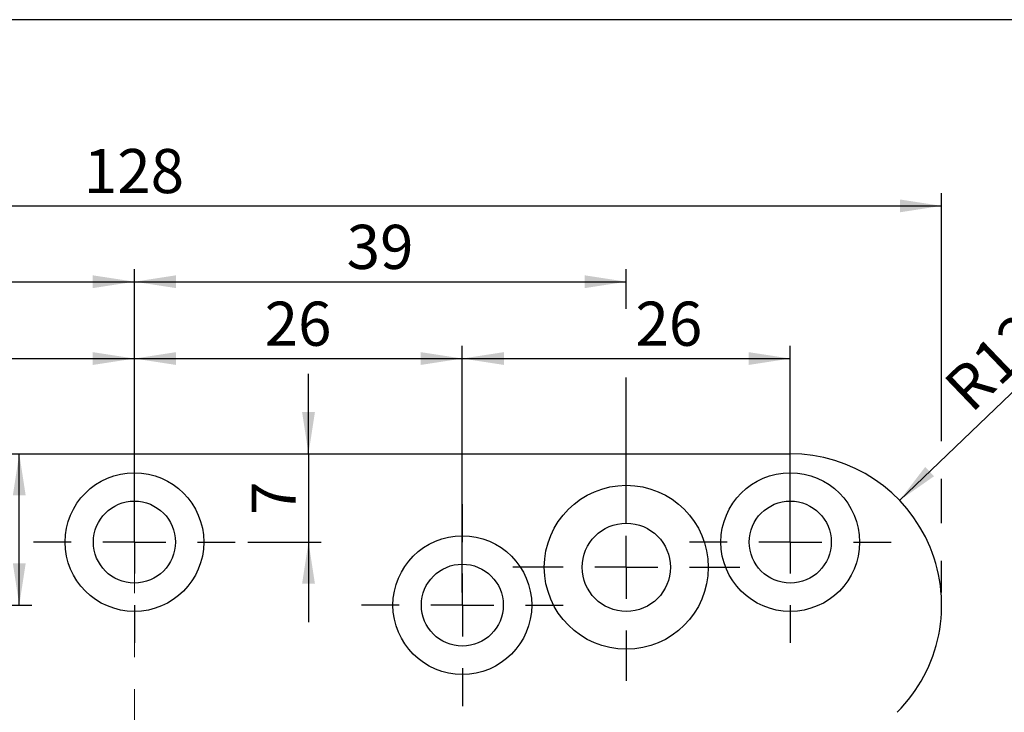
# Model space of a CAD drawing. Units: millimetres. Extents: x 10 to 287, y 10 to 200.
# Drawn here: x 87 to 165, y 145 to 200 of the extents above; entities that cross this region are included whole.
import ezdxf

# ---------------------------------------------------------------- set-up
doc = ezdxf.new("R2010")
doc.units = ezdxf.units.MM
doc.linetypes.add('CENTERX2', pattern=[20.32, 12.7, -2.54, 2.54, -2.54])
doc.layers.add('FORMAT', color=7, linetype='Continuous')
doc.styles.add('SLDTEXTSTYLE0', font='ARIAL.TTF', dxfattribs={"width": 0.948})
doc.dimstyles.new('SLDDIMSTYLE0', dxfattribs={"dimtxt": 3.5, "dimasz": 3.302, "dimexe": 0, "dimexo": 0.0625, "dimgap": 0.875, "dimtad": 1, "dimrnd": 1e-09, "dimzin": 12, "dimdsep": 46, "dimtxsty": 'SLDTEXTSTYLE0', "dimsah": 1, "dimcen": 0.09, "dimadec": 0, "dimazin": 3, "dimtfac": 1, "dimtofl": 0, "dimtmove": 0, "dimatfit": 3, "dimfxl": 1, "dimfrac": 2, "dimtolj": 1, "dimtzin": 12, "dimarcsym": 0})
doc.dimstyles.new('SLDDIMSTYLE1', dxfattribs={"dimtxt": 3.5, "dimasz": 3.302, "dimexe": 0, "dimexo": 0.0625, "dimgap": 0.875, "dimtad": 1, "dimrnd": 1e-09, "dimzin": 12, "dimdsep": 46, "dimtxsty": 'SLDTEXTSTYLE0', "dimsah": 1, "dimcen": 0.09, "dimadec": 0, "dimazin": 3, "dimtfac": 1, "dimtmove": 0, "dimatfit": 0, "dimfxl": 1, "dimfrac": 2, "dimtolj": 1, "dimtzin": 12, "dimarcsym": 0})
doc.dimstyles.new('SLDDIMSTYLE2', dxfattribs={"dimtxt": 3.5, "dimasz": 3.302, "dimexe": 0, "dimexo": 0.0625, "dimgap": 0.875, "dimtad": 1, "dimrnd": 1e-09, "dimzin": 12, "dimdsep": 46, "dimtxsty": 'SLDTEXTSTYLE0', "dimsah": 1, "dimcen": 0, "dimadec": 0, "dimazin": 3, "dimtfac": 1, "dimtofl": 0, "dimtmove": 0, "dimatfit": 3, "dimfxl": 1, "dimfrac": 2, "dimtolj": 1, "dimtzin": 12, "dimarcsym": 0})

# ---------------------------------------------------------------- blocks, each defined once
blk = doc.blocks.new('_D_4')
at = {"layer": 'FORMAT'}
for p, q in [((32.165, 160.076), (32.165, 186.235)), ((160.165, 166.579), (160.165, 186.235)), ((32.165, 185.235), (160.165, 185.235)), ((160.165, 160.076), (160.165, 163.579)), ((32.165, 154.576), (32.165, 157.076)), ((160.165, 154.576), (160.165, 157.076))]:
    blk.add_line(p, q, dxfattribs=at)
for points in [[(32.165, 185.235), (35.467, 184.727), (35.467, 185.743)], [(160.165, 185.235), (156.863, 185.743), (156.863, 184.727)]]:
    blk.add_solid(points, dxfattribs=at)
at = {"layer": 'FORMAT', "insert": (92.155, 189.747), "char_height": 3.5, "attachment_point": 1, "style": 'SLDTEXTSTYLE0'}
blk.add_mtext('128', dxfattribs=at)
blk = doc.blocks.new('_D_6')
at = {"layer": 'FORMAT'}
for p, q in [((70.165, 162.576), (70.165, 174.129)), ((96.165, 167.576), (96.165, 174.129)), ((70.165, 173.129), (96.165, 173.129))]:
    blk.add_line(p, q, dxfattribs=at)
for points in [[(70.165, 173.129), (73.467, 172.621), (73.467, 173.637)], [(96.165, 173.129), (92.863, 173.637), (92.863, 172.621)]]:
    blk.add_solid(points, dxfattribs=at)
at = {"layer": 'FORMAT', "insert": (80.492, 177.641), "char_height": 3.5, "attachment_point": 1, "style": 'SLDTEXTSTYLE0'}
blk.add_mtext('26', dxfattribs=at)
blk = doc.blocks.new('_D_7')
at = {"layer": 'FORMAT'}
for p, q in [((96.165, 167.576), (96.165, 174.129)), ((122.165, 162.576), (122.165, 174.129)), ((96.165, 173.129), (122.165, 173.129))]:
    blk.add_line(p, q, dxfattribs=at)
for points in [[(96.165, 173.129), (99.467, 172.621), (99.467, 173.637)], [(122.165, 173.129), (118.863, 173.637), (118.863, 172.621)]]:
    blk.add_solid(points, dxfattribs=at)
at = {"layer": 'FORMAT', "insert": (106.492, 177.641), "char_height": 3.5, "attachment_point": 1, "style": 'SLDTEXTSTYLE0'}
blk.add_mtext('26', dxfattribs=at)
blk = doc.blocks.new('_D_9')
at = {"layer": 'FORMAT'}
for p, q in [((87.039, 153.576), (87.039, 165.576)), ((79.165, 153.576), (88.039, 153.576))]:
    blk.add_line(p, q, dxfattribs=at)
for points in [[(87.039, 165.576), (86.531, 162.274), (87.547, 162.274)], [(87.039, 153.576), (87.547, 156.878), (86.531, 156.878)]]:
    blk.add_solid(points, dxfattribs=at)
at = {"layer": 'FORMAT', "insert": (82.527, 156.903), "char_height": 3.5, "attachment_point": 1, "rotation": 90, "style": 'SLDTEXTSTYLE0'}
blk.add_mtext('12', dxfattribs=at)
blk = doc.blocks.new('_D_10')
at = {"layer": 'FORMAT'}
for p, q in [((109.97, 165.576), (109.97, 171.926)), ((109.97, 165.576), (109.97, 158.576)), ((105.165, 158.576), (110.97, 158.576)), ((109.97, 158.576), (109.97, 152.226))]:
    blk.add_line(p, q, dxfattribs=at)
for points in [[(109.97, 165.576), (110.478, 168.878), (109.462, 168.878)], [(109.97, 158.576), (109.462, 155.274), (110.478, 155.274)]]:
    blk.add_solid(points, dxfattribs=at)
at = {"layer": 'FORMAT', "insert": (105.459, 160.739), "char_height": 3.5, "attachment_point": 1, "rotation": 90, "style": 'SLDTEXTSTYLE0'}
blk.add_mtext('7', dxfattribs=at)
blk = doc.blocks.new('_D_11')
at = {"layer": 'FORMAT'}
blk.add_line((156.828, 161.88), (169.579, 174.101), dxfattribs=at)
blk.add_solid([(156.828, 161.88), (159.564, 163.798), (158.861, 164.532)], dxfattribs=at)
at = {"layer": 'FORMAT', "insert": (160.101, 171.246), "char_height": 3.5, "attachment_point": 1, "rotation": 43.78728, "style": 'SLDTEXTSTYLE0'}
blk.add_mtext('R12', dxfattribs=at)
blk = doc.blocks.new('_D_13')
at = {"layer": 'FORMAT'}
for p, q in [((57.165, 174.629), (57.165, 180.222)), ((96.165, 159.576), (96.165, 180.222)), ((57.165, 179.222), (96.165, 179.222)), ((57.165, 157.576), (57.165, 171.629))]:
    blk.add_line(p, q, dxfattribs=at)
for points in [[(57.165, 179.222), (60.467, 178.714), (60.467, 179.73)], [(96.165, 179.222), (92.863, 179.73), (92.863, 178.714)]]:
    blk.add_solid(points, dxfattribs=at)
at = {"layer": 'FORMAT', "insert": (73.992, 183.734), "char_height": 3.5, "attachment_point": 1, "style": 'SLDTEXTSTYLE0'}
blk.add_mtext('39', dxfattribs=at)
blk = doc.blocks.new('_D_14')
at = {"layer": 'FORMAT'}
for p, q in [((96.165, 159.576), (96.165, 180.222)), ((135.165, 177.076), (135.165, 180.222)), ((96.165, 179.222), (135.165, 179.222)), ((135.165, 160.076), (135.165, 171.629))]:
    blk.add_line(p, q, dxfattribs=at)
for points in [[(96.165, 179.222), (99.467, 178.714), (99.467, 179.73)], [(135.165, 179.222), (131.863, 179.73), (131.863, 178.714)]]:
    blk.add_solid(points, dxfattribs=at)
at = {"layer": 'FORMAT', "insert": (112.992, 183.734), "char_height": 3.5, "attachment_point": 1, "style": 'SLDTEXTSTYLE0'}
blk.add_mtext('39', dxfattribs=at)
blk = doc.blocks.new('_D_15')
at = {"layer": 'FORMAT'}
for p, q in [((122.165, 154.576), (122.165, 174.129)), ((148.165, 159.576), (148.165, 174.129)), ((122.165, 173.129), (148.165, 173.129))]:
    blk.add_line(p, q, dxfattribs=at)
for points in [[(122.165, 173.129), (125.467, 172.621), (125.467, 173.637)], [(148.165, 173.129), (144.863, 173.637), (144.863, 172.621)]]:
    blk.add_solid(points, dxfattribs=at)
at = {"layer": 'FORMAT', "insert": (135.888, 177.641), "char_height": 3.5, "attachment_point": 1, "style": 'SLDTEXTSTYLE0'}
blk.add_mtext('26', dxfattribs=at)
blk = doc.blocks.new('SW_CENTERMARKSYMBOL_2')
at = {"layer": 'FORMAT', "color": 0}
for p, q in [((0, 5), (0, 8)), ((0, 0), (0, 2.5)), ((-5, 0), (-8, 0)), ((0, 0), (-2.5, 0)), ((0, 0), (0, -2.5)), ((0, 0), (2.5, 0)), ((5, 0), (8, 0)), ((0, -5), (0, -8))]:
    blk.add_line(p, q, dxfattribs=at)
blk = doc.blocks.new('SW_CENTERMARKSYMBOL_3')
at = {"layer": 'FORMAT', "color": 0}
for p, q in [((0, 5), (0, 8)), ((0, 0), (0, 2.5)), ((-5, 0), (-8, 0)), ((0, 0), (-2.5, 0)), ((0, 0), (0, -2.5)), ((0, 0), (2.5, 0)), ((5, 0), (8, 0)), ((0, -5), (0, -8))]:
    blk.add_line(p, q, dxfattribs=at)
blk = doc.blocks.new('SW_CENTERMARKSYMBOL_4')
at = {"layer": 'FORMAT', "color": 0}
for p, q in [((0, 5), (0, 8)), ((0, 0), (0, 2.5)), ((-5, 0), (-8, 0)), ((0, 0), (-2.5, 0)), ((0, 0), (0, -2.5)), ((0, 0), (2.5, 0)), ((5, 0), (8, 0)), ((0, -5), (0, -8))]:
    blk.add_line(p, q, dxfattribs=at)
blk = doc.blocks.new('SW_CENTERMARKSYMBOL_6')
at = {"layer": 'FORMAT', "color": 0}
for p, q in [((0, 5), (0, 9)), ((0, 0), (0, 2.5)), ((-5, 0), (-9, 0)), ((0, 0), (-2.5, 0)), ((0, 0), (0, -2.5)), ((0, 0), (2.5, 0)), ((5, 0), (9, 0)), ((0, -5), (0, -9))]:
    blk.add_line(p, q, dxfattribs=at)

msp = doc.modelspace()

# ---------------------------------------------------------------- linework, layer by layer
at = {"color": 7, "linetype": 'Continuous', "lineweight": 25}
msp.add_line((44.16548, 165.57619), (148.16548, 165.57619), dxfattribs=at)
for centre, radius in [((96.16548, 158.57619), 5.5), ((148.16548, 158.57619), 5.5), ((135.16548, 156.57619), 6.5), ((96.16548, 158.57619), 3.25), ((148.16548, 158.57619), 3.25), ((135.16548, 156.57619), 3.5), ((122.16548, 153.57619), 5.5), ((122.16548, 153.57619), 3.25)]:
    msp.add_circle(centre, radius, dxfattribs=at)
msp.add_arc((148.16548, 153.57619), 12, 314.900528, 90, dxfattribs=at)
at = {"layer": 'FORMAT'}
msp.add_line((286.94386, 200), (9.94386, 200), dxfattribs=at)
at = {"layer": 'FORMAT', "linetype": 'CENTERX2', "lineweight": 18}
msp.add_line((96.16548, 93.57619), (96.16548, 171.2231), dxfattribs=at)

# ---------------------------------------------------------------- block references
at = {"layer": 'FORMAT'}
for name, p in [('SW_CENTERMARKSYMBOL_2', (96.16548, 158.57619)), ('SW_CENTERMARKSYMBOL_4', (148.16548, 158.57619)), ('SW_CENTERMARKSYMBOL_6', (135.16548, 156.57619)), ('SW_CENTERMARKSYMBOL_3', (122.16548, 153.57619))]:
    msp.add_blockref(name, p, dxfattribs=at)

# ---------------------------------------------------------------- dimensions: what is measured, and where the dimension line sits
for base, p1, p2, picture, middle in [((160.16548, 185.23494), (32.16548, 153.57619), (160.16548, 153.57619), '_D_4', (96.16548, 185.23494)), ((96.16548, 179.22216), (57.16548, 156.57619), (96.16548, 158.57619), '_D_13', (76.66548, 179.22216)), ((135.16548, 179.22216), (96.16548, 158.57619), (135.16548, 156.57619), '_D_14', (115.66548, 179.22216)), ((96.16548, 173.12939), (70.16548, 161.57619), (96.16548, 166.57619), '_D_6', (83.16548, 173.12939)), ((122.16548, 173.12939), (96.16548, 166.57619), (122.16548, 161.57619), '_D_7', (109.16548, 173.12939)), ((148.16548, 173.12939), (122.16548, 153.57619), (148.16548, 158.57619), '_D_15', (138.56132, 173.12939))]:
    dim = msp.add_linear_dim(base=base, p1=p1, p2=p2, dimstyle='SLDDIMSTYLE0', dxfattribs=at)
    dim.commit()
    dim.dimension.update_dxf_attribs({"geometry": picture, "text_midpoint": middle, "dimtype": 160})
dim = msp.add_radius_dim(center=(148.16548, 153.57619), mpoint=(156.82845, 161.87999), dimstyle='SLDDIMSTYLE2', dxfattribs=at)
dim.commit()
dim.dimension.update_dxf_attribs({"geometry": '_D_11', "text_midpoint": (166.49733, 171.14799), "dimtype": 164})
for base, p1, p2, dimstyle, picture, middle in [((109.97027, 158.57619), (148.16548, 165.57619), (104.16548, 158.57619), 'SLDDIMSTYLE1', '_D_10', (109.97027, 162.07619)), ((87.03912, 165.57619), (78.16548, 153.57619), (44.16548, 165.57619), 'SLDDIMSTYLE0', '_D_9', (87.03912, 159.57619))]:
    dim = msp.add_linear_dim(base=base, p1=p1, p2=p2, angle=90, dimstyle=dimstyle, dxfattribs=at)
    dim.commit()
    dim.dimension.update_dxf_attribs({"geometry": picture, "text_midpoint": middle, "dimtype": 160})

doc.saveas('drawing.dxf')
